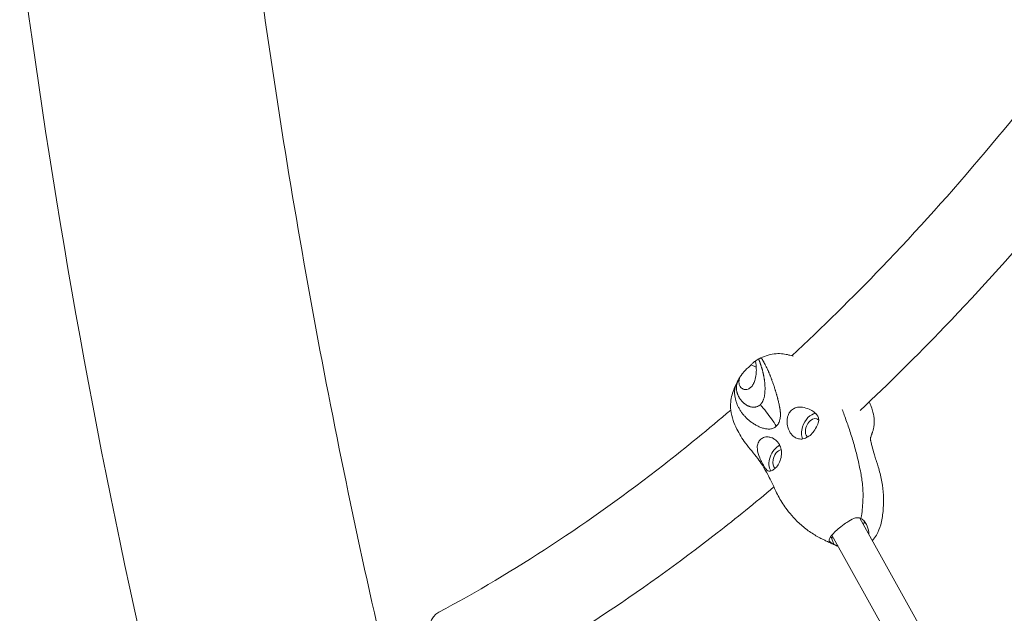
# Model space of a CAD drawing. Units: millimetres. Extents: x -1650 to 7188, y -3432 to 5174.
# Drawn here: x 15 to 497, y 1200 to 1490 of the extents above; entities that cross this region are included whole.
import ezdxf

# ---------------------------------------------------------------- set-up
doc = ezdxf.new("R2010")
doc.units = ezdxf.units.MM
doc.header["$LTSCALE"] = 1000
doc.layers.add('1 EQUIPMENT', color=7, linetype='Continuous', lineweight=18)

# ---------------------------------------------------------------- blocks, each defined once
blk = doc.blocks.new('DGSS 105')
at = {"layer": '1 EQUIPMENT', "lineweight": 13}
for p, q in [((372.92, 1321.34), (375.46, 1320.16)), ((494.22, 1124.02), (426.17, 1246.37)), ((413.4, 1233.63), (412.12, 1236.95)), ((413.4, 1233.63), (412.12, 1236.95)), ((480.23, 1116.24), (412.51, 1238.01))]:
    blk.add_line(p, q, dxfattribs=at)
for centre, major_axis, ratio, start_param, end_param in [((403.16, 1290.28), (3.24, 7.04), 0.641867, 0.373235, 1.751466), ((403.16, 1290.28), (2.13, 4.63), 0.641867, -0.282107, 2.290159), ((403.16, 1290.28), (-3.24, -7.04), 0.641867, -1.390127, -0.498655), ((403.16, 1290.28), (-2.13, -4.63), 0.641867, -0.851434, -0.179758), ((387.22, 1275.22), (-3.24, -7.04), 0.641867, -2.463237, -0.374659), ((387.22, 1275.22), (-2.13, -4.63), 0.641867, -2.62524, -1.192875), ((387.22, 1275.22), (-2.13, -4.63), 0.641867, -1.192875, -0.100082), ((418.76, 1243.23), (9.34, 3.59), 0.650152, -0.543852, -0.30246), ((418.76, 1243.23), (9.34, 3.59), 0.650152, -2.57695, -2.413832)]:
    blk.add_ellipse(centre, major_axis=major_axis, ratio=ratio, start_param=start_param, end_param=end_param, dxfattribs=at)
at = {"layer": '1 EQUIPMENT', "lineweight": 13, "extrusion": (2.59157e-16, 8.89174e-18, -1)}
blk.add_ellipse((418.76, 1243.23), major_axis=(-9.34, -3.59), ratio=0.650152, start_param=-0.564643, end_param=-0.522211, dxfattribs=at)
at = {"layer": '1 EQUIPMENT', "lineweight": 13, "extrusion": (2.91071e-16, 3.70306e-17, -1)}
blk.add_ellipse((230.13, 1181.54), major_axis=(10.01, -18.69), ratio=0.611417, start_param=0, end_param=3.141593, dxfattribs=at)
at = {"layer": '1 EQUIPMENT', "lineweight": 13}
for points, knots in [([(189.76, 1194.54), (183.3, 1223.07), (177.17, 1251.64), (165.6, 1308.85), (160.15, 1337.49), (149.95, 1394.83), (145.19, 1423.53), (136.36, 1480.93), (132.29, 1509.64), (128.57, 1538.37)], [2.95741175, 2.95741175, 2.95741175, 2.95741175, 2.97701668, 2.97701668, 2.99663709, 2.99663709, 3.01625798, 3.01625798, 3.03586434, 3.03586434, 3.03586434, 3.03586434]), ([(392.82, 1325.8), (407.71, 1339.61), (422.43, 1354.08), (471.4, 1405.07), (504.56, 1444.43), (536.37, 1487.36), (537.05, 1488.29), (537.73, 1489.21)], [3.8726215, 3.8726215, 3.8726215, 3.8726215, 3.9565402, 3.9565402, 4.1564122, 4.1564122, 4.1607928, 4.1607928, 4.1607928, 4.1607928]), ([(426.3, 1299.05), (440.25, 1312.14), (454.03, 1325.77), (503.41, 1377.19), (537.73, 1417.96), (569.94, 1461.45), (569.98, 1461.51), (570.03, 1461.57)], [3.8810177, 3.8810177, 3.8810177, 3.8810177, 3.9567307, 3.9567307, 4.156698, 4.156698, 4.1569801, 4.1569801, 4.1569801, 4.1569801]), ([(377.65, 1324.71), (378.84, 1325.29), (380.08, 1325.75), (382.54, 1326.45), (383.84, 1326.7), (386.31, 1326.87), (387.47, 1326.84), (389.58, 1326.6), (390.54, 1326.4), (392.14, 1326), (392.82, 1325.81), (393.49, 1325.6)], [0, 0, 0, 0, 4.081933, 4.081933, 8.17074, 8.17074, 11.576058, 11.576058, 14.589247, 14.589247, 16.705541, 16.705541, 16.705541, 16.705541]), ([(372.92, 1321.34), (372.72, 1321.16), (372.52, 1320.97), (372.08, 1320.56), (371.84, 1320.34), (371.04, 1319.6), (370.45, 1319.05), (369.2, 1317.75), (368.53, 1316.96), (367.73, 1315.66), (367.5, 1315.2), (367.21, 1314.41), (367.12, 1314.08), (367, 1313.43), (366.97, 1313.11), (366.99, 1312.41), (367.05, 1312.02), (367.4, 1310.95), (367.82, 1310.4), (368.78, 1309.56), (369.4, 1309.29), (370.53, 1309.21), (371.02, 1309.28), (371.76, 1309.59), (371.98, 1309.71), (372.41, 1310), (372.62, 1310.17), (372.82, 1310.36)], [0.000001, 0.000001, 0.000001, 0.000001, 0.087215, 0.087215, 0.182566, 0.182566, 0.418439, 0.418439, 0.724039, 0.724039, 0.889536, 0.889536, 1.011748, 1.011748, 1.130742, 1.130742, 1.282197, 1.282197, 1.568054, 1.568054, 1.902154, 1.902154, 2.13008, 2.13008, 2.229777, 2.229777, 2.325569, 2.325569, 2.325569, 2.325569]), ([(372.82, 1310.36), (373.02, 1310.54), (373.21, 1310.75), (373.57, 1311.21), (373.74, 1311.46), (374.26, 1312.32), (374.55, 1312.97), (375.09, 1314.6), (375.31, 1315.64), (375.51, 1317.62), (375.52, 1318.58), (375.48, 1319.95), (375.46, 1320.38), (375.41, 1321.06), (375.38, 1321.33), (375.32, 1321.82), (375.29, 1322.04), (375.21, 1322.47), (375.16, 1322.66), (374.98, 1323.05), (374.84, 1323.08), (374.46, 1322.84), (374.24, 1322.62), (373.78, 1322.17), (373.63, 1322.02), (373.29, 1321.69), (373.11, 1321.52), (372.92, 1321.34)], [0.000001, 0.000001, 0.000001, 0.000001, 0.089167, 0.089167, 0.181808, 0.181808, 0.392802, 0.392802, 0.704655, 0.704655, 0.985956, 0.985956, 1.13801, 1.13801, 1.256598, 1.256598, 1.377557, 1.377557, 1.540313, 1.540313, 1.840564, 1.840564, 2.079987, 2.079987, 2.176151, 2.176151, 2.26387, 2.26387, 2.26387, 2.26387]), ([(376.43, 1324.08), (376.55, 1324.14), (376.67, 1324.21), (376.93, 1324.34), (377.06, 1324.41), (377.3, 1324.54), (377.42, 1324.6), (377.57, 1324.67), (377.61, 1324.69), (377.64, 1324.71)], [0, 0, 0, 0, 0.430085, 0.430085, 0.863573, 0.863573, 1.293412, 1.293412, 1.445231, 1.445231, 1.445231, 1.445231]), ([(376.43, 1324.08), (376.43, 1324.08), (376.43, 1324.08), (376.43, 1324.08), (376.44, 1324.08), (376.45, 1324.09), (376.46, 1324.09), (376.47, 1324.09), (376.48, 1324.09), (376.49, 1324.1), (376.51, 1324.1), (376.52, 1324.09), (376.54, 1324.08), (376.56, 1324.08), (376.58, 1324.06), (376.59, 1324.05), (376.6, 1324.05), (376.6, 1324.05), (376.6, 1324.04), (376.62, 1324.03), (376.64, 1324), (376.66, 1323.98), (376.68, 1323.96), (376.69, 1323.93), (376.71, 1323.91), (376.71, 1323.9), (376.72, 1323.89), (376.72, 1323.88), (376.73, 1323.87), (376.73, 1323.86), (376.74, 1323.85), (376.75, 1323.82), (376.77, 1323.79), (376.79, 1323.76), (376.81, 1323.72), (376.83, 1323.67), (376.86, 1323.61), (376.87, 1323.58), (376.89, 1323.55), (376.9, 1323.51), (376.91, 1323.49), (376.92, 1323.46), (376.93, 1323.44), (376.96, 1323.38), (376.98, 1323.31), (377.01, 1323.24), (377.04, 1323.17), (377.06, 1323.11), (377.09, 1323.03), (377.09, 1323.03), (377.09, 1323.02), (377.1, 1323.01), (377.13, 1322.93), (377.16, 1322.85), (377.19, 1322.76), (377.22, 1322.67), (377.25, 1322.58), (377.29, 1322.48), (377.29, 1322.46), (377.3, 1322.44), (377.31, 1322.42), (377.33, 1322.34), (377.36, 1322.26), (377.39, 1322.17), (377.43, 1322.07), (377.46, 1321.96), (377.5, 1321.84), (377.52, 1321.79), (377.54, 1321.73), (377.56, 1321.68), (377.58, 1321.62), (377.6, 1321.55), (377.62, 1321.49), (377.66, 1321.36), (377.7, 1321.23), (377.75, 1321.1), (377.78, 1321.01), (377.81, 1320.91), (377.84, 1320.81), (377.85, 1320.77), (377.87, 1320.73), (377.88, 1320.7), (377.92, 1320.56), (377.97, 1320.41), (378.02, 1320.27), (378.07, 1320.12), (378.11, 1319.97), (378.16, 1319.81), (378.21, 1319.66), (378.26, 1319.5), (378.31, 1319.34), (378.35, 1319.18), (378.4, 1319.02), (378.45, 1318.85), (378.46, 1318.8), (378.47, 1318.76), (378.49, 1318.71), (378.52, 1318.59), (378.55, 1318.47), (378.58, 1318.35), (378.63, 1318.17), (378.67, 1318), (378.71, 1317.82), (378.74, 1317.72), (378.77, 1317.61), (378.79, 1317.51), (378.81, 1317.43), (378.82, 1317.36), (378.84, 1317.29), (378.88, 1317.11), (378.92, 1316.92), (378.96, 1316.73), (379, 1316.55), (379.04, 1316.36), (379.08, 1316.17), (379.1, 1316.06), (379.12, 1315.95), (379.14, 1315.84), (379.16, 1315.75), (379.18, 1315.67), (379.19, 1315.59), (379.23, 1315.39), (379.26, 1315.19), (379.29, 1314.99), (379.3, 1314.98), (379.3, 1314.97), (379.3, 1314.96), (379.33, 1314.77), (379.36, 1314.58), (379.39, 1314.38), (379.41, 1314.26), (379.43, 1314.13), (379.44, 1314), (379.46, 1313.92), (379.47, 1313.84), (379.48, 1313.76), (379.5, 1313.55), (379.53, 1313.34), (379.55, 1313.13), (379.58, 1312.91), (379.6, 1312.7), (379.62, 1312.48), (379.64, 1312.32), (379.65, 1312.15), (379.66, 1311.99), (379.67, 1311.93), (379.67, 1311.88), (379.68, 1311.82), (379.69, 1311.6), (379.71, 1311.38), (379.72, 1311.15), (379.73, 1310.93), (379.74, 1310.7), (379.75, 1310.47), (379.75, 1310.45), (379.75, 1310.43), (379.75, 1310.4), (379.75, 1310.2), (379.76, 1309.99), (379.76, 1309.79), (379.76, 1309.56), (379.76, 1309.32), (379.75, 1309.09), (379.75, 1308.86), (379.74, 1308.62), (379.72, 1308.39), (379.71, 1308.15), (379.69, 1307.92), (379.67, 1307.68), (379.66, 1307.56), (379.65, 1307.44), (379.64, 1307.31), (379.63, 1307.3), (379.63, 1307.28), (379.63, 1307.27), (379.62, 1307.17), (379.61, 1307.07), (379.59, 1306.97), (379.56, 1306.73), (379.53, 1306.49), (379.49, 1306.26), (379.44, 1306.02), (379.4, 1305.79), (379.34, 1305.55), (379.29, 1305.34), (379.24, 1305.13), (379.17, 1304.92), (379.17, 1304.9), (379.16, 1304.88), (379.16, 1304.86), (379.1, 1304.68), (379.04, 1304.5), (378.98, 1304.32), (378.96, 1304.27), (378.94, 1304.22), (378.92, 1304.18), (378.84, 1303.95), (378.74, 1303.74), (378.64, 1303.53), (378.58, 1303.4), (378.51, 1303.27), (378.44, 1303.15), (378.39, 1303.07), (378.35, 1302.99), (378.3, 1302.92), (378.18, 1302.72), (378.04, 1302.53), (377.9, 1302.36), (377.76, 1302.18), (377.61, 1302.02), (377.45, 1301.87)], [-41.089865, -41.089865, -41.089865, -41.089865, -41.042687, -41.042687, -41.042687, -40.654063, -40.654063, -40.654063, -40.187631, -40.187631, -40.187631, -39.332575, -39.332575, -39.332575, -38.567725, -38.567725, -38.567725, -38.477519, -38.477519, -38.477519, -37.622463, -37.622463, -37.622463, -36.982145, -36.982145, -36.982145, -36.767407, -36.767407, -36.767407, -36.534492, -36.534492, -36.534492, -35.912351, -35.912351, -35.912351, -35.057295, -35.057295, -35.057295, -34.537723, -34.537723, -34.537723, -34.202239, -34.202239, -34.202239, -33.347183, -33.347183, -33.347183, -32.567713, -32.567713, -32.567713, -32.492127, -32.492127, -32.492127, -31.637071, -31.637071, -31.637071, -30.782015, -30.782015, -30.782015, -30.615557, -30.615557, -30.615557, -29.926959, -29.926959, -29.926959, -29.071903, -29.071903, -29.071903, -28.674334, -28.674334, -28.674334, -28.216847, -28.216847, -28.216847, -27.361791, -27.361791, -27.361791, -26.737413, -26.737413, -26.737413, -26.506735, -26.506735, -26.506735, -25.65168, -25.65168, -25.65168, -24.796624, -24.796624, -24.796624, -23.941568, -23.941568, -23.941568, -23.086512, -23.086512, -23.086512, -22.843208, -22.843208, -22.843208, -22.231456, -22.231456, -22.231456, -21.376401, -21.376401, -21.376401, -20.86676, -20.86676, -20.86676, -20.521344, -20.521344, -20.521344, -19.666288, -19.666288, -19.666288, -18.811232, -18.811232, -18.811232, -18.322397, -18.322397, -18.322397, -17.956176, -17.956176, -17.956176, -17.10112, -17.10112, -17.10112, -17.059535, -17.059535, -17.059535, -16.246064, -16.246064, -16.246064, -15.719809, -15.719809, -15.719809, -15.391008, -15.391008, -15.391008, -14.535952, -14.535952, -14.535952, -13.680896, -13.680896, -13.680896, -13.042609, -13.042609, -13.042609, -12.82584, -12.82584, -12.82584, -11.970785, -11.970785, -11.970785, -11.115728, -11.115728, -11.115728, -11.027487, -11.027487, -11.027487, -10.260672, -10.260672, -10.260672, -9.405625, -9.405625, -9.405625, -8.550579, -8.550579, -8.550579, -7.695509, -7.695509, -7.695509, -7.255762, -7.255762, -7.255762, -7.204047, -7.204047, -7.204047, -6.840449, -6.840449, -6.840449, -5.985393, -5.985393, -5.985393, -5.130338, -5.130338, -5.130338, -4.349513, -4.349513, -4.349513, -4.27528, -4.27528, -4.27528, -3.603618, -3.603618, -3.603618, -3.420224, -3.420224, -3.420224, -2.565168, -2.565168, -2.565168, -2.042823, -2.042823, -2.042823, -1.710112, -1.710112, -1.710112, -0.855056, -0.855056, -0.855056, 0, 0, 0, 0]), ([(385.29, 1291.31), (385.51, 1291.52), (385.71, 1291.75), (385.9, 1292), (386.05, 1292.21), (386.19, 1292.43), (386.32, 1292.65), (386.35, 1292.7), (386.38, 1292.76), (386.4, 1292.81), (386.55, 1293.09), (386.68, 1293.39), (386.79, 1293.69), (386.88, 1293.93), (386.95, 1294.18), (387.02, 1294.44), (387.03, 1294.5), (387.05, 1294.57), (387.07, 1294.63), (387.12, 1294.89), (387.17, 1295.15), (387.21, 1295.41), (387.22, 1295.47), (387.23, 1295.54), (387.24, 1295.6), (387.28, 1295.93), (387.3, 1296.26), (387.31, 1296.59), (387.31, 1296.63), (387.31, 1296.67), (387.31, 1296.71), (387.32, 1297), (387.32, 1297.3), (387.3, 1297.59), (387.3, 1297.76), (387.29, 1297.94), (387.27, 1298.11), (387.26, 1298.27), (387.24, 1298.43), (387.22, 1298.58), (387.19, 1298.92), (387.14, 1299.25), (387.09, 1299.57), (387.09, 1299.58), (387.09, 1299.59), (387.08, 1299.59), (387.04, 1299.88), (386.99, 1300.17), (386.93, 1300.45), (386.93, 1300.49), (386.92, 1300.52), (386.91, 1300.56), (386.85, 1300.89), (386.79, 1301.21), (386.72, 1301.54), (386.65, 1301.87), (386.58, 1302.19), (386.51, 1302.52), (386.5, 1302.57), (386.48, 1302.62), (386.47, 1302.67), (386.43, 1302.87), (386.38, 1303.06), (386.33, 1303.26), (386.32, 1303.33), (386.3, 1303.41), (386.28, 1303.48), (386.2, 1303.81), (386.13, 1304.13), (386.04, 1304.44), (386.01, 1304.57), (385.98, 1304.69), (385.95, 1304.81), (385.9, 1305), (385.85, 1305.2), (385.8, 1305.39), (385.71, 1305.71), (385.63, 1306.02), (385.54, 1306.33), (385.49, 1306.51), (385.44, 1306.69), (385.39, 1306.87), (385.36, 1307.01), (385.32, 1307.14), (385.28, 1307.27), (385.2, 1307.56), (385.11, 1307.84), (385.03, 1308.13), (385.02, 1308.14), (385.02, 1308.16), (385.02, 1308.17), (384.95, 1308.41), (384.88, 1308.64), (384.81, 1308.87), (384.78, 1308.94), (384.76, 1309.01), (384.74, 1309.08), (384.65, 1309.38), (384.56, 1309.68), (384.46, 1309.97), (384.38, 1310.25), (384.29, 1310.52), (384.2, 1310.79), (384.19, 1310.81), (384.19, 1310.83), (384.18, 1310.84), (384.09, 1311.13), (383.99, 1311.42), (383.9, 1311.7), (383.8, 1311.98), (383.7, 1312.26), (383.61, 1312.54), (383.6, 1312.57), (383.58, 1312.6), (383.57, 1312.63), (383.49, 1312.88), (383.4, 1313.12), (383.32, 1313.36), (383.22, 1313.63), (383.12, 1313.9), (383.02, 1314.16), (382.99, 1314.24), (382.97, 1314.31), (382.94, 1314.38), (382.87, 1314.57), (382.8, 1314.76), (382.73, 1314.95), (382.63, 1315.21), (382.53, 1315.46), (382.43, 1315.71), (382.39, 1315.82), (382.34, 1315.93), (382.3, 1316.03), (382.24, 1316.18), (382.19, 1316.32), (382.13, 1316.46), (382.03, 1316.7), (381.93, 1316.94), (381.83, 1317.18), (381.77, 1317.31), (381.72, 1317.44), (381.66, 1317.57), (381.62, 1317.68), (381.57, 1317.78), (381.53, 1317.88), (381.43, 1318.11), (381.33, 1318.34), (381.23, 1318.56), (381.16, 1318.71), (381.1, 1318.85), (381.03, 1318.99), (381, 1319.07), (380.96, 1319.14), (380.93, 1319.21), (380.83, 1319.43), (380.73, 1319.64), (380.63, 1319.84), (380.6, 1319.9), (380.57, 1319.96), (380.54, 1320.03), (380.47, 1320.17), (380.41, 1320.3), (380.34, 1320.44), (380.24, 1320.63), (380.15, 1320.81), (380.06, 1320.98), (380.05, 1320.99), (380.05, 1321), (380.04, 1321.01), (379.95, 1321.2), (379.85, 1321.38), (379.76, 1321.55), (379.7, 1321.65), (379.65, 1321.75), (379.6, 1321.85), (379.56, 1321.92), (379.53, 1321.99), (379.49, 1322.06), (379.4, 1322.22), (379.32, 1322.37), (379.24, 1322.52), (379.23, 1322.55), (379.21, 1322.58), (379.19, 1322.61), (379.13, 1322.72), (379.07, 1322.83), (379.01, 1322.94), (378.95, 1323.05), (378.89, 1323.15), (378.84, 1323.26), (378.83, 1323.27), (378.82, 1323.29), (378.81, 1323.31), (378.74, 1323.43), (378.68, 1323.54), (378.61, 1323.65), (378.59, 1323.7), (378.56, 1323.74), (378.53, 1323.79), (378.5, 1323.84), (378.47, 1323.89), (378.44, 1323.93), (378.39, 1324.02), (378.33, 1324.1), (378.29, 1324.18), (378.28, 1324.19), (378.27, 1324.2), (378.26, 1324.21), (378.22, 1324.27), (378.18, 1324.33), (378.15, 1324.38), (378.11, 1324.43), (378.07, 1324.47), (378.04, 1324.51), (378.03, 1324.52), (378.03, 1324.53), (378.02, 1324.53), (378, 1324.56), (377.98, 1324.58), (377.96, 1324.6), (377.94, 1324.61), (377.92, 1324.63), (377.91, 1324.64), (377.89, 1324.66), (377.87, 1324.67), (377.85, 1324.68), (377.84, 1324.69), (377.82, 1324.7), (377.81, 1324.71), (377.77, 1324.72), (377.74, 1324.73), (377.71, 1324.73), (377.71, 1324.73), (377.7, 1324.73), (377.69, 1324.73), (377.68, 1324.73), (377.66, 1324.72), (377.64, 1324.71)], [0, 0, 0, 0, 0.855056, 0.855056, 0.855056, 1.555847, 1.555847, 1.555847, 1.710112, 1.710112, 1.710112, 2.565168, 2.565168, 2.565168, 3.245963, 3.245963, 3.245963, 3.420224, 3.420224, 3.420224, 4.105247, 4.105247, 4.105247, 4.27528, 4.27528, 4.27528, 5.130336, 5.130336, 5.130336, 5.229336, 5.229336, 5.229336, 5.985392, 5.985392, 5.985392, 6.430764, 6.430764, 6.430764, 6.840448, 6.840448, 6.840448, 7.695504, 7.695504, 7.695504, 7.712354, 7.712354, 7.712354, 8.459461, 8.459461, 8.459461, 8.55056, 8.55056, 8.55056, 9.405609, 9.405609, 9.405609, 10.260672, 10.260672, 10.260672, 10.397332, 10.397332, 10.397332, 10.917466, 10.917466, 10.917466, 11.115727, 11.115727, 11.115727, 11.970783, 11.970783, 11.970783, 12.296005, 12.296005, 12.296005, 12.82584, 12.82584, 12.82584, 13.680896, 13.680896, 13.680896, 14.173737, 14.173737, 14.173737, 14.535952, 14.535952, 14.535952, 15.348742, 15.348742, 15.348742, 15.391008, 15.391008, 15.391008, 16.047461, 16.047461, 16.047461, 16.246064, 16.246064, 16.246064, 17.10112, 17.10112, 17.10112, 17.909974, 17.909974, 17.909974, 17.956176, 17.956176, 17.956176, 18.811232, 18.811232, 18.811232, 19.666288, 19.666288, 19.666288, 19.766771, 19.766771, 19.766771, 20.521344, 20.521344, 20.521344, 21.3764, 21.3764, 21.3764, 21.614306, 21.614306, 21.614306, 22.231456, 22.231456, 22.231456, 23.086512, 23.086512, 23.086512, 23.449291, 23.449291, 23.449291, 23.941568, 23.941568, 23.941568, 24.796623, 24.796623, 24.796623, 25.268269, 25.268269, 25.268269, 25.65168, 25.65168, 25.65168, 26.506735, 26.506735, 26.506735, 27.067692, 27.067692, 27.067692, 27.361789, 27.361789, 27.361789, 28.216847, 28.216847, 28.216847, 28.477826, 28.477826, 28.477826, 29.071903, 29.071903, 29.071903, 29.877638, 29.877638, 29.877638, 29.926959, 29.926959, 29.926959, 30.782015, 30.782015, 30.782015, 31.272192, 31.272192, 31.272192, 31.637071, 31.637071, 31.637071, 32.492127, 32.492127, 32.492127, 32.667077, 32.667077, 32.667077, 33.347183, 33.347183, 33.347183, 34.066417, 34.066417, 34.066417, 34.202239, 34.202239, 34.202239, 35.057295, 35.057295, 35.057295, 35.47307, 35.47307, 35.47307, 35.912351, 35.912351, 35.912351, 36.767407, 36.767407, 36.767407, 36.893474, 36.893474, 36.893474, 37.622463, 37.622463, 37.622463, 38.328855, 38.328855, 38.328855, 38.477519, 38.477519, 38.477519, 38.918301, 38.918301, 38.918301, 39.332575, 39.332575, 39.332575, 39.784774, 39.784774, 39.784774, 40.187631, 40.187631, 40.187631, 41.042687, 41.042687, 41.042687, 41.267896, 41.267896, 41.267896, 41.777062, 41.777062, 41.777062, 41.777062]), ([(411.42, 1234.35), (410.67, 1234.69), (409.98, 1235.01), (409.28, 1235.34), (409.13, 1235.41), (408.75, 1235.58), (408.51, 1235.69), (408.02, 1235.92), (407.77, 1236.04), (407.2, 1236.32), (406.89, 1236.47), (406.17, 1236.85), (405.75, 1237.08), (404.48, 1237.8), (403.62, 1238.33), (401.11, 1239.98), (399.49, 1241.2), (396.42, 1243.83), (394.97, 1245.23), (392.51, 1247.9), (391.46, 1249.18), (389.78, 1251.41), (389.1, 1252.38), (387.78, 1254.38), (387.15, 1255.42), (386.03, 1257.46), (385.59, 1258.38), (384.68, 1260.39), (384.25, 1261.31), (383.44, 1263.02), (383.02, 1263.88), (382.1, 1265.71), (381.6, 1266.69), (380.33, 1269.09), (379.54, 1270.6), (377.78, 1273.27), (377, 1274.37), (375.24, 1276.71), (374.25, 1277.95), (372.19, 1280.42), (371.18, 1281.67), (368.54, 1285.21), (367.1, 1287.56), (365.25, 1291.3), (364.65, 1292.69), (363.6, 1295.71), (363.17, 1297.47), (362.87, 1300.5), (362.85, 1301.79), (363.07, 1304.32), (363.3, 1305.52), (363.93, 1307.75), (364.32, 1308.82), (365.11, 1310.78), (365.51, 1311.71), (365.96, 1312.61)], [0, 0, 0, 0, 2.912682, 2.912682, 3.600415, 3.600415, 4.448555, 4.448555, 5.280482, 5.280482, 6.325921, 6.325921, 7.79235, 7.79235, 10.956266, 10.956266, 17.286672, 17.286672, 23.687548, 23.687548, 29.252829, 29.252829, 33.934753, 33.934753, 39.081806, 39.081806, 44.73749, 44.73749, 48.537148, 48.537148, 52.334563, 52.334563, 56.707176, 56.707176, 63.02345, 63.02345, 67.378555, 67.378555, 72.260464, 72.260464, 77.148354, 77.148354, 85.712258, 85.712258, 90.729297, 90.729297, 96.345407, 96.345407, 100.326737, 100.326737, 104.080286, 104.080286, 107.41434, 107.41434, 110.44627, 110.44627, 110.44627, 110.44627]), ([(366.49, 1313.56), (366.4, 1313.41), (366.19, 1313.05), (365.88, 1312.46), (365.59, 1311.79), (365.34, 1311.11), (365.14, 1310.4), (364.99, 1309.69), (364.89, 1308.96), (364.84, 1308.22), (364.85, 1307.47), (364.91, 1306.71), (365.01, 1305.96), (365.15, 1305.2), (365.31, 1304.45), (365.51, 1303.72), (365.75, 1302.97), (366.02, 1302.25), (366.33, 1301.52), (366.66, 1300.81), (367.03, 1300.11), (367.42, 1299.42), (367.85, 1298.74), (368.3, 1298.07), (368.79, 1297.42), (369.3, 1296.78), (369.85, 1296.15), (370.42, 1295.54), (371.02, 1294.95), (371.65, 1294.38), (372.32, 1293.83), (373.01, 1293.3), (373.72, 1292.8), (374.47, 1292.32), (375.25, 1291.87), (376.05, 1291.45), (376.87, 1291.06), (377.72, 1290.72), (378.59, 1290.41), (379.47, 1290.17), (380.35, 1290), (381.23, 1289.91), (382.11, 1289.92), (382.97, 1290.05), (383.81, 1290.32), (384.59, 1290.73), (385.07, 1291.1), (385.29, 1291.31)], [12.236487, 12.236487, 12.236487, 12.236487, 12.82584, 13.680896, 14.535952, 15.391008, 16.246064, 17.10112, 17.956176, 18.811232, 19.666288, 20.521344, 21.3764, 22.231456, 23.086512, 23.941568, 24.796623, 25.651679, 26.506735, 27.361791, 28.216847, 29.071903, 29.926959, 30.782015, 31.637071, 32.492127, 33.347183, 34.202239, 35.057295, 35.912351, 36.767407, 37.622463, 38.477519, 39.332575, 40.187631, 41.042687, 41.897743, 42.752799, 43.607855, 44.462911, 45.317967, 46.173023, 47.028079, 47.883135, 48.738191, 49.593247, 50.448303, 50.448303, 50.448303, 50.448303]), ([(377.45, 1301.87), (377.29, 1301.72), (377.12, 1301.58), (376.95, 1301.46), (376.77, 1301.33), (376.59, 1301.22), (376.41, 1301.13), (376.34, 1301.09), (376.27, 1301.06), (376.19, 1301.02), (376.08, 1300.97), (375.96, 1300.93), (375.85, 1300.89), (375.66, 1300.82), (375.46, 1300.77), (375.27, 1300.72), (375.23, 1300.72), (375.19, 1300.71), (375.15, 1300.7), (375, 1300.67), (374.84, 1300.65), (374.69, 1300.64), (374.68, 1300.63), (374.66, 1300.63), (374.64, 1300.63), (374.47, 1300.62), (374.29, 1300.61), (374.12, 1300.61), (373.93, 1300.62), (373.74, 1300.63), (373.55, 1300.65), (373.37, 1300.67), (373.19, 1300.7), (373, 1300.74), (372.93, 1300.75), (372.85, 1300.77), (372.77, 1300.79), (372.76, 1300.79), (372.75, 1300.79), (372.74, 1300.8), (372.65, 1300.82), (372.56, 1300.84), (372.47, 1300.87), (372.29, 1300.92), (372.12, 1300.98), (371.95, 1301.04), (371.78, 1301.1), (371.62, 1301.17), (371.45, 1301.25), (371.29, 1301.32), (371.13, 1301.4), (370.98, 1301.48), (370.84, 1301.56), (370.7, 1301.64), (370.56, 1301.72), (370.55, 1301.73), (370.53, 1301.74), (370.52, 1301.75), (370.37, 1301.84), (370.22, 1301.94), (370.08, 1302.04), (369.94, 1302.14), (369.8, 1302.24), (369.66, 1302.35), (369.63, 1302.38), (369.59, 1302.41), (369.56, 1302.44), (369.46, 1302.52), (369.36, 1302.6), (369.26, 1302.69), (369.13, 1302.8), (369.01, 1302.92), (368.88, 1303.04), (368.76, 1303.16), (368.64, 1303.28), (368.53, 1303.41), (368.48, 1303.46), (368.44, 1303.51), (368.4, 1303.55), (368.33, 1303.63), (368.26, 1303.71), (368.19, 1303.79), (368.09, 1303.92), (367.99, 1304.04), (367.89, 1304.17), (367.88, 1304.18), (367.88, 1304.19), (367.87, 1304.19), (367.77, 1304.33), (367.67, 1304.47), (367.58, 1304.61), (367.54, 1304.67), (367.5, 1304.73), (367.46, 1304.79), (367.4, 1304.87), (367.35, 1304.95), (367.3, 1305.03), (367.21, 1305.18), (367.13, 1305.32), (367.05, 1305.47), (366.97, 1305.62), (366.89, 1305.77), (366.81, 1305.92), (366.78, 1305.98), (366.75, 1306.04), (366.73, 1306.1), (366.68, 1306.19), (366.64, 1306.28), (366.6, 1306.37), (366.53, 1306.53), (366.47, 1306.68), (366.41, 1306.84), (366.37, 1306.95), (366.33, 1307.06), (366.29, 1307.18), (366.27, 1307.22), (366.26, 1307.27), (366.24, 1307.31), (366.19, 1307.47), (366.14, 1307.63), (366.09, 1307.79), (366.05, 1307.96), (366, 1308.12), (365.97, 1308.28), (365.93, 1308.45), (365.89, 1308.61), (365.86, 1308.77), (365.83, 1308.94), (365.81, 1309.1), (365.79, 1309.27), (365.79, 1309.31), (365.78, 1309.36), (365.78, 1309.4), (365.76, 1309.52), (365.76, 1309.64), (365.75, 1309.76), (365.74, 1309.93), (365.74, 1310.09), (365.74, 1310.25), (365.74, 1310.34), (365.74, 1310.43), (365.75, 1310.51), (365.75, 1310.59), (365.75, 1310.67), (365.76, 1310.74), (365.77, 1310.9), (365.79, 1311.07), (365.81, 1311.23), (365.83, 1311.36), (365.85, 1311.49), (365.87, 1311.61), (365.88, 1311.65), (365.89, 1311.68), (365.89, 1311.71), (365.92, 1311.87), (365.96, 1312.03), (366, 1312.18), (366.04, 1312.34), (366.09, 1312.5), (366.14, 1312.66), (366.15, 1312.67), (366.15, 1312.68), (366.15, 1312.7), (366.2, 1312.84), (366.25, 1312.98), (366.31, 1313.12), (366.37, 1313.28), (366.43, 1313.43), (366.5, 1313.58), (366.53, 1313.64), (366.56, 1313.7), (366.59, 1313.76), (366.63, 1313.85), (366.68, 1313.94), (366.72, 1314.04), (366.79, 1314.17), (366.87, 1314.3), (366.94, 1314.43)], [-50.448303, -50.448303, -50.448303, -50.448303, -49.593247, -49.593247, -49.593247, -48.738191, -48.738191, -48.738191, -48.403274, -48.403274, -48.403274, -47.883135, -47.883135, -47.883135, -47.028079, -47.028079, -47.028079, -46.844445, -46.844445, -46.844445, -46.173023, -46.173023, -46.173023, -46.095614, -46.095614, -46.095614, -45.317967, -45.317967, -45.317967, -44.462911, -44.462911, -44.462911, -43.607855, -43.607855, -43.607855, -43.243107, -43.243107, -43.243107, -43.192485, -43.192485, -43.192485, -42.752799, -42.752799, -42.752799, -41.897743, -41.897743, -41.897743, -41.042687, -41.042687, -41.042687, -40.193892, -40.193892, -40.193892, -39.420215, -39.420215, -39.420215, -39.332575, -39.332575, -39.332575, -38.477519, -38.477519, -38.477519, -37.622463, -37.622463, -37.622463, -37.405697, -37.405697, -37.405697, -36.767409, -36.767409, -36.767409, -35.912354, -35.912354, -35.912354, -35.057296, -35.057296, -35.057296, -34.728471, -34.728471, -34.728471, -34.202239, -34.202239, -34.202239, -33.391885, -33.391885, -33.391885, -33.347183, -33.347183, -33.347183, -32.492127, -32.492127, -32.492127, -32.125854, -32.125854, -32.125854, -31.637076, -31.637076, -31.637076, -30.78202, -30.78202, -30.78202, -29.92696, -29.92696, -29.92696, -29.581562, -29.581562, -29.581562, -29.071903, -29.071903, -29.071903, -28.216847, -28.216847, -28.216847, -27.605102, -27.605102, -27.605102, -27.361792, -27.361792, -27.361792, -26.506736, -26.506736, -26.506736, -25.651679, -25.651679, -25.651679, -24.796625, -24.796625, -24.796625, -23.941568, -23.941568, -23.941568, -23.71096, -23.71096, -23.71096, -23.086512, -23.086512, -23.086512, -22.231456, -22.231456, -22.231456, -21.774016, -21.774016, -21.774016, -21.3764, -21.3764, -21.3764, -20.521344, -20.521344, -20.521344, -19.832784, -19.832784, -19.832784, -19.666288, -19.666288, -19.666288, -18.811232, -18.811232, -18.811232, -17.956176, -17.956176, -17.956176, -17.880645, -17.880645, -17.880645, -17.10112, -17.10112, -17.10112, -16.246064, -16.246064, -16.246064, -15.910675, -15.910675, -15.910675, -15.391008, -15.391008, -15.391008, -14.634368, -14.634368, -14.634368, -14.634368]), ([(430.68, 1303.19), (431.09, 1302.4), (431.42, 1301.63), (432.05, 1299.99), (432.34, 1299.09), (432.91, 1296.86), (433.12, 1295.51), (433.23, 1292.78), (433.14, 1291.41), (432.76, 1289.73), (432.69, 1289.44), (432.54, 1288.93), (432.47, 1288.72), (432.35, 1288.35), (432.29, 1288.2), (432.18, 1287.9), (432.14, 1287.8), (432.06, 1287.57), (432.02, 1287.45), (431.9, 1287.14), (431.84, 1286.93), (431.67, 1286.45), (431.59, 1286.24), (431.49, 1285.99), (431.48, 1285.96), (431.47, 1285.94)], [13.344941, 13.344941, 13.344941, 13.344941, 16.300845, 16.300845, 19.812729, 19.812729, 25.054036, 25.054036, 30.057703, 30.057703, 31.093732, 31.093732, 31.872767, 31.872767, 32.576869, 32.576869, 33.466462, 33.466462, 34.474791, 34.474791, 35.993928, 35.993928, 36.913458, 36.913458, 37.020434, 37.020434, 37.020434, 37.020434]), ([(220.13, 1200.23), (256.84, 1219.89), (293.81, 1244.12), (341.19, 1281.02), (352.13, 1289.95), (362.99, 1299.24)], [3.5567961, 3.5567961, 3.5567961, 3.5567961, 3.7566681, 3.7566681, 3.8170238, 3.8170238, 3.8170238, 3.8170238]), ([(404.96, 1290.98), (405.43, 1291.85), (405.78, 1292.69), (406.05, 1294.02), (406.07, 1294.55), (405.93, 1295.34), (405.86, 1295.59), (405.68, 1296.05), (405.58, 1296.24), (405.34, 1296.65), (405.19, 1296.86), (404.78, 1297.36), (404.49, 1297.65), (403.54, 1298.46), (402.79, 1298.94), (401.2, 1299.74), (400.12, 1300.18), (397.89, 1300.64), (396.74, 1300.76), (394.74, 1300.41), (394.09, 1300.09), (392.96, 1299.43), (392.36, 1298.89), (391.52, 1297.74), (391.23, 1297.19), (390.71, 1295.75), (390.61, 1295), (390.57, 1294.49), (390.5, 1293.58), (390.53, 1292.56), (390.92, 1290.72), (391.17, 1289.96), (391.63, 1288.97), (391.78, 1288.68), (392.05, 1288.22), (392.17, 1288.03), (392.42, 1287.68), (392.54, 1287.51), (392.86, 1287.12), (393.05, 1286.91), (393.69, 1286.29), (394.17, 1285.94), (395.3, 1285.33), (395.96, 1285.13), (397.39, 1284.97), (398.14, 1285.04), (399.69, 1285.49), (400.47, 1285.88), (401.97, 1286.95), (402.69, 1287.63), (403.79, 1289.04), (404.38, 1289.9), (404.95, 1290.97), (404.96, 1290.98), (404.96, 1290.98)], [1.914705, 1.914705, 1.914705, 1.914705, 2.055161, 2.055161, 2.146757, 2.146757, 2.191354, 2.191354, 2.226642, 2.226642, 2.265718, 2.265718, 2.324554, 2.324554, 2.444768, 2.444768, 2.57055, 2.57055, 2.670786, 2.670786, 2.751204, 2.751204, 2.893386, 2.893386, 3.002069, 3.002069, 3.154194, 3.154194, 3.154194, 3.428145, 3.428145, 3.626627, 3.626627, 3.709113, 3.709113, 3.766862, 3.766862, 3.822352, 3.822352, 3.897852, 3.897852, 4.061183, 4.061183, 4.255705, 4.255705, 4.461101, 4.461101, 4.675015, 4.675015, 4.895201, 4.895201, 5.067733, 5.067733, 5.068898, 5.068898, 5.068898, 5.068898]), ([(426.68, 1246.18), (426.77, 1246.61), (426.86, 1247.04), (426.93, 1247.48), (427.16, 1248.79), (427.33, 1250.18), (427.45, 1251.56), (427.57, 1252.94), (427.66, 1254.31), (427.7, 1255.56), (427.74, 1256.95), (427.74, 1258.13), (427.7, 1259.47), (427.66, 1260.6), (427.58, 1261.82), (427.42, 1263.25), (427.3, 1264.32), (427.13, 1265.51), (426.89, 1266.87), (426.71, 1267.93), (426.5, 1269.11), (426.24, 1270.41), (426.01, 1271.57), (425.76, 1272.73), (425.5, 1273.88), (425.23, 1275.03), (424.96, 1276.17), (424.67, 1277.3), (424.39, 1278.43), (424.09, 1279.55), (423.78, 1280.65), (423.47, 1281.77), (423.15, 1282.88), (422.83, 1283.96), (422.5, 1285.07), (422.16, 1286.16), (421.82, 1287.23), (421.47, 1288.33), (421.12, 1289.41), (420.77, 1290.45), (420.4, 1291.55), (420.03, 1292.61), (419.67, 1293.64), (419.29, 1294.73), (418.9, 1295.78), (418.54, 1296.78), (418.2, 1297.7), (417.87, 1298.58), (417.55, 1299.41)], [-6.651311, -6.651311, -6.651311, -6.651311, -6.433241, -6.433241, -6.433241, -5.786908, -5.786908, -5.786908, -5.138939, -5.138939, -5.138939, -4.423518, -4.423518, -4.423518, -3.826873, -3.826873, -3.826873, -3.380896, -3.380896, -3.380896, -3.032571, -3.032571, -3.032571, -2.721287, -2.721287, -2.721287, -2.411597, -2.411597, -2.411597, -2.101132, -2.101132, -2.101132, -1.786774, -1.786774, -1.786774, -1.465422, -1.465422, -1.465422, -1.133178, -1.133178, -1.133178, -0.784991, -0.784991, -0.784991, -0.412371, -0.412371, -0.412371, -0.070098, -0.070098, -0.070098, -0.070098]), ([(426.68, 1246.18), (426.77, 1246.61), (426.86, 1247.04), (426.93, 1247.48), (427.16, 1248.79), (427.33, 1250.18), (427.45, 1251.56), (427.57, 1252.94), (427.66, 1254.31), (427.7, 1255.56), (427.74, 1256.95), (427.74, 1258.13), (427.7, 1259.47), (427.66, 1260.6), (427.58, 1261.82), (427.42, 1263.25), (427.3, 1264.32), (427.13, 1265.51), (426.89, 1266.87), (426.71, 1267.93), (426.5, 1269.11), (426.24, 1270.41), (426.01, 1271.57), (425.76, 1272.73), (425.5, 1273.88), (425.23, 1275.03), (424.96, 1276.17), (424.67, 1277.3), (424.39, 1278.43), (424.09, 1279.55), (423.78, 1280.65), (423.47, 1281.77), (423.15, 1282.88), (422.83, 1283.96), (422.5, 1285.07), (422.16, 1286.16), (421.82, 1287.23), (421.47, 1288.33), (421.12, 1289.41), (420.77, 1290.45), (420.4, 1291.55), (420.03, 1292.61), (419.67, 1293.64), (419.29, 1294.73), (418.9, 1295.78), (418.54, 1296.78), (418.2, 1297.7), (417.87, 1298.58), (417.55, 1299.41)], [-6.651311, -6.651311, -6.651311, -6.651311, -6.433241, -6.433241, -6.433241, -5.786908, -5.786908, -5.786908, -5.138939, -5.138939, -5.138939, -4.423518, -4.423518, -4.423518, -3.826873, -3.826873, -3.826873, -3.380896, -3.380896, -3.380896, -3.032571, -3.032571, -3.032571, -2.721287, -2.721287, -2.721287, -2.411597, -2.411597, -2.411597, -2.101132, -2.101132, -2.101132, -1.786774, -1.786774, -1.786774, -1.465422, -1.465422, -1.465422, -1.133178, -1.133178, -1.133178, -0.784991, -0.784991, -0.784991, -0.412371, -0.412371, -0.412371, -0.070098, -0.070098, -0.070098, -0.070098]), ([(383.16, 1285.62), (382.48, 1285.9), (381.84, 1286.02), (380.49, 1286.13), (379.7, 1286.02), (378.45, 1285.51), (377.84, 1285.15), (376.85, 1284.03), (376.42, 1283.36), (376, 1281.98), (375.89, 1281.23), (376.13, 1278.73), (376.59, 1277.22), (377.52, 1275.01), (377.93, 1274.16), (378.55, 1272.99), (378.75, 1272.62), (379.09, 1272.03), (379.22, 1271.81), (379.46, 1271.41), (379.57, 1271.23), (379.81, 1270.86), (379.94, 1270.67), (380.13, 1270.41), (380.2, 1270.33), (380.26, 1270.25), (380.56, 1269.89), (380.83, 1269.64), (381.46, 1269.33), (381.84, 1269.28), (382.9, 1269.49), (383.51, 1269.79), (384.62, 1270.51), (385.24, 1271.12), (386.35, 1272.62), (386.82, 1273.5), (387.51, 1275.42), (387.72, 1276.43), (387.84, 1278.53), (387.73, 1279.6), (387.34, 1280.97), (387.22, 1281.33), (386.97, 1281.89), (386.87, 1282.1), (386.66, 1282.49), (386.55, 1282.68), (386.29, 1283.08), (386.14, 1283.29), (385.67, 1283.87), (385.33, 1284.21), (384.53, 1284.89), (384.04, 1285.21), (383.41, 1285.51), (383.29, 1285.57), (383.16, 1285.62)], [4.222019, 4.222019, 4.222019, 4.222019, 4.748553, 4.748553, 5.559869, 5.559869, 6.141585, 6.141585, 6.581708, 6.581708, 6.879009, 6.879009, 7.275738, 7.275738, 7.519272, 7.519272, 7.638344, 7.638344, 7.716609, 7.716609, 7.786883, 7.786883, 7.874585, 7.874585, 7.921171, 7.921171, 7.921171, 8.138524, 8.138524, 8.396823, 8.396823, 8.736705, 8.736705, 9.22164, 9.22164, 9.718895, 9.718895, 10.217891, 10.217891, 10.758374, 10.758374, 10.96284, 10.96284, 11.093552, 11.093552, 11.216903, 11.216903, 11.374608, 11.374608, 11.672334, 11.672334, 12.050508, 12.050508, 12.143191, 12.143191, 12.143191, 12.143191]), ([(431.38, 1284.67), (431.38, 1284.76), (431.37, 1284.84), (431.36, 1285.11), (431.36, 1285.27), (431.38, 1285.64), (431.42, 1285.75), (431.45, 1285.8), (431.46, 1285.76), (431.39, 1285.6)], [2.2421434, 2.2421434, 2.2421434, 2.2421434, 2.2657176, 2.2657176, 2.3245537, 2.3245537, 2.444768, 2.444768, 2.5492205, 2.5492205, 2.5492205, 2.5492205]), ([(431.38, 1284.67), (431.39, 1284.55), (431.42, 1284.41), (431.42, 1284.38), (431.42, 1284.38), (431.45, 1284.27), (431.46, 1284.21), (431.5, 1284.05), (431.53, 1283.95), (431.6, 1283.65), (431.65, 1283.43), (431.86, 1282.59), (432.02, 1282), (432.49, 1280.19), (432.82, 1279.01), (433.41, 1277.02), (433.65, 1276.23), (433.99, 1275.12), (434.09, 1274.81), (434.23, 1274.35), (434.29, 1274.19), (434.42, 1273.78), (434.52, 1273.47), (434.73, 1272.83), (434.84, 1272.48), (435.27, 1271.11), (435.57, 1270.06), (436.43, 1266.8), (436.89, 1264.6), (437.52, 1260.24), (437.7, 1258.05), (437.77, 1253.75), (437.69, 1251.64), (437.31, 1247.37), (436.99, 1245.21), (435.91, 1241.37), (435.24, 1239.65), (433.74, 1237.09), (433.07, 1236.16), (432.32, 1235.31)], [0, 0, 0, 0, 2.418373, 2.418373, 2.843705, 2.843705, 3.189106, 3.189106, 3.595385, 3.595385, 4.437511, 4.437511, 6.964137, 6.964137, 11.916848, 11.916848, 15.272738, 15.272738, 16.507164, 16.507164, 17.244814, 17.244814, 18.368652, 18.368652, 19.583199, 19.583199, 23.226576, 23.226576, 30.87305, 30.87305, 38.294601, 38.294601, 45.178893, 45.178893, 52.225847, 52.225847, 57.898413, 57.898413, 61.288526, 61.288526, 61.288526, 61.288526]), ([(431.5, 1286.11), (431.5, 1286.11), (431.5, 1286.08), (431.48, 1285.97), (431.46, 1285.85), (431.44, 1285.76)], [39.557793, 39.557793, 39.557793, 39.557793, 40.265781, 40.265781, 41.28038, 41.28038, 41.28038, 41.28038]), ([(240.14, 1162.85), (279.21, 1183.76), (318.16, 1209.34), (365.63, 1246.31), (374.91, 1253.82), (384.13, 1261.57)], [3.5567961, 3.5567961, 3.5567961, 3.5567961, 3.7567634, 3.7567634, 3.805656, 3.805656, 3.805656, 3.805656]), ([(426.68, 1246.18), (426.46, 1246.28), (426.24, 1246.36), (425.73, 1246.49), (425.44, 1246.52), (424.41, 1246.53), (423.74, 1246.32), (422.25, 1245.7), (421.12, 1245.05), (419.08, 1243.7), (418.08, 1243.01), (415.98, 1241.42), (415.09, 1240.68), (413.53, 1239.21), (412.88, 1238.49), (411.74, 1237.03), (411.45, 1236.5), (411.02, 1235.52), (411.08, 1235.16), (411.41, 1234.75), (411.63, 1234.55), (412.34, 1234.15), (412.55, 1234.04), (412.97, 1233.83), (413.18, 1233.73), (413.4, 1233.63)], [0.000001, 0.000001, 0.000001, 0.000001, 0.094818, 0.094818, 0.212151, 0.212151, 0.518782, 0.518782, 1.029478, 1.029478, 1.311314, 1.311314, 1.53811, 1.53811, 1.764656, 1.764656, 2.04578, 2.04578, 2.552685, 2.552685, 2.797401, 2.797401, 2.881766, 2.881766, 2.949711, 2.949711, 2.949711, 2.949711]), ([(426.68, 1246.18), (426.9, 1246.08), (427.11, 1245.96), (427.58, 1245.63), (427.82, 1245.43), (428.66, 1244.57), (429.11, 1243.84), (429.96, 1242.15), (430.42, 1240.76), (430.5, 1239.05), (430.51, 1238.83), (430.5, 1238.59)], [0.000001, 0.000001, 0.000001, 0.000001, 0.094818, 0.094818, 0.212151, 0.212151, 0.518782, 0.518782, 1.029478, 1.029478, 1.098784, 1.098784, 1.098784, 1.098784]), ([(411.42, 1234.35), (411.85, 1234.15), (412.22, 1234), (412.55, 1233.89), (412.9, 1233.76), (413.18, 1233.68), (413.4, 1233.63)], [-14.8461178, -14.8461178, -14.8461178, -14.8461178, -14.4556308, -14.4556308, -14.4556308, -14.0400162, -14.0400162, -14.0400162, -14.0400162]), ([(411.42, 1234.35), (411.85, 1234.15), (412.22, 1234), (412.55, 1233.89), (412.9, 1233.76), (413.18, 1233.68), (413.4, 1233.63)], [-14.8461178, -14.8461178, -14.8461178, -14.8461178, -14.4556308, -14.4556308, -14.4556308, -14.0400162, -14.0400162, -14.0400162, -14.0400162]), ([(415.61, 1232.44), (415.51, 1232.48), (415.42, 1232.52), (414.94, 1232.73), (414.56, 1232.9), (414.04, 1233.14), (413.88, 1233.22), (413.54, 1233.38), (413.38, 1233.45), (413.03, 1233.61), (412.84, 1233.7), (412.27, 1233.96), (411.85, 1234.15), (411.42, 1234.35)], [79.609811, 79.609811, 79.609811, 79.609811, 79.918923, 79.918923, 81.173947, 81.173947, 81.793065, 81.793065, 82.626329, 82.626329, 83.495268, 83.495268, 85.190701, 85.190701, 85.190701, 85.190701]), ([(415.43, 1232.77), (415.32, 1232.81), (415.2, 1232.86), (414.74, 1233.04), (414.42, 1233.18), (413.86, 1233.42), (413.62, 1233.52), (413.4, 1233.63)], [2.7689126, 2.7689126, 2.7689126, 2.7689126, 2.7974007, 2.7974007, 2.8817665, 2.8817665, 2.9497109, 2.9497109, 2.9497109, 2.9497109])]:
    blk.add_open_spline(points, degree=3, knots=knots, dxfattribs=at)
for points in [[(78.73, 1167.35), (51.71, 1286.26), (30.44, 1405.81), (14.96, 1525.63)], [(374.58, 1322.92), (375.18, 1323.33), (375.8, 1323.72), (376.43, 1324.08)], [(366.94, 1314.43), (367.39, 1315.21), (367.88, 1315.96), (368.39, 1316.7)], [(377.45, 1301.87), (378.45, 1300.73), (380.38, 1298.41), (383.02, 1294.86), (384.57, 1292.49), (385.29, 1291.31)]]:
    blk.add_open_spline(points, degree=3, dxfattribs=at)

msp = doc.modelspace()

# ---------------------------------------------------------------- block references
at = {"layer": '1 EQUIPMENT'}
msp.add_blockref('DGSS 105', (0, 0), dxfattribs=at)

doc.saveas('drawing.dxf')
